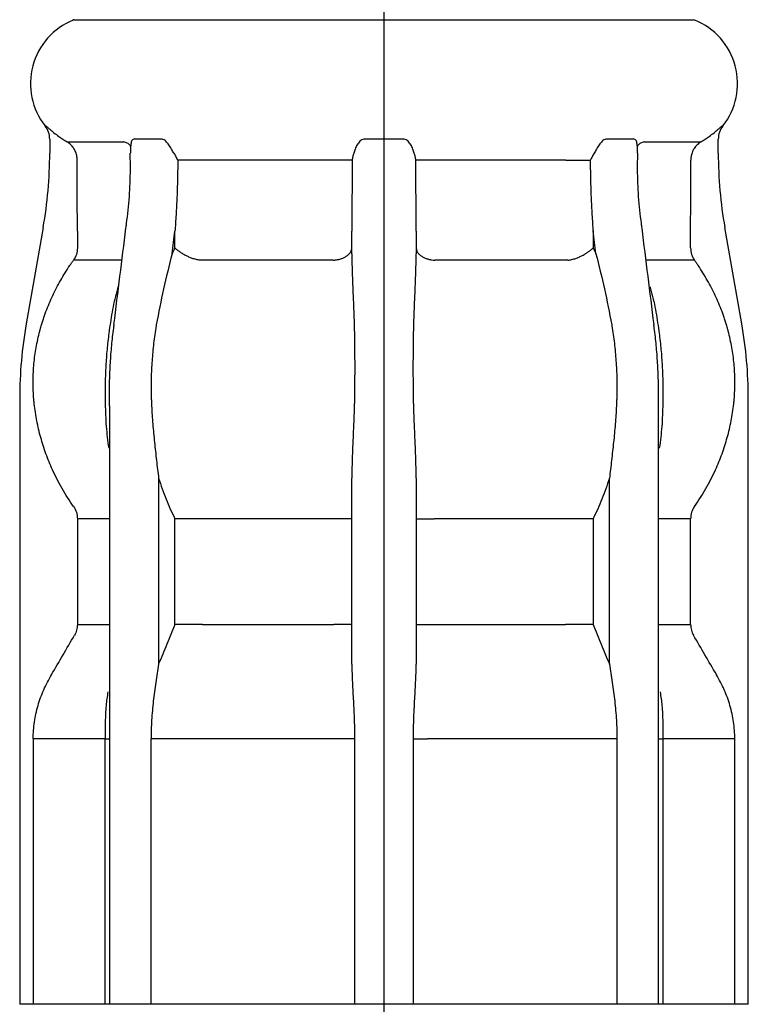
# Model space of a CAD drawing. Units: inches. Extents: x -102 to 17, y 2 to 79.
# Drawn here: x -94 to -94, y 19 to 19 of the extents above; entities that cross this region are included whole.
import ezdxf

# ---------------------------------------------------------------- set-up
doc = ezdxf.new("R2010")
doc.units = ezdxf.units.IN
doc.header["$MEASUREMENT"] = 0
doc.linetypes.add('DASH_CENTER', pattern=[14, 11, -1, 1, -1])

msp = doc.modelspace()

# ---------------------------------------------------------------- linework, layer by layer
at = {"color": 7, "linetype": 'DASH_CENTER'}
msp.add_line((-94.10409, 15.83749), (-94.10409, 22.48669), dxfattribs=at)
at = {"color": 7, "linetype": 'Continuous'}
for p, q in [((-94.38958, 19.40686), (-94.38958, 19.4062)), ((-94.10409, 19.4062), (-94.38958, 19.4062)), ((-93.81861, 19.4062), (-94.10409, 19.4062)), ((-94.41545, 19.30882), (-94.41489, 19.30882)), ((-93.7933, 19.30882), (-93.79273, 19.30882)), ((-94.41124, 19.29664), (-94.41124, 19.2838)), ((-94.30785, 19.29664), (-94.33392, 19.29664)), ((-94.08567, 19.29664), (-94.12252, 19.29664)), ((-93.87427, 19.29664), (-93.90034, 19.29664)), ((-93.79695, 19.2838), (-93.79695, 19.29664)), ((-94.3952, 19.29412), (-94.34311, 19.29412)), ((-94.33689, 19.28841), (-94.33689, 19.2838)), ((-93.8713, 19.2838), (-93.8713, 19.28841)), ((-93.86508, 19.29412), (-93.81299, 19.29412)), ((-94.14952, 19.27735), (-94.27127, 19.27735)), ((-93.93692, 19.27735), (-94.05867, 19.27735)), ((-94.41722, 19.21542), (-94.43282, 19.12695)), ((-93.77537, 19.12695), (-93.79097, 19.21542)), ((-94.38584, 19.21219), (-94.38584, 19.19667)), ((-94.29618, 19.19667), (-94.29618, 19.21219)), ((-93.91201, 19.21219), (-93.91201, 19.19667)), ((-93.82235, 19.19667), (-93.82235, 19.21219)), ((-94.34538, 19.18535), (-94.38937, 19.18535)), ((-94.15072, 19.18535), (-94.27285, 19.18535)), ((-93.93534, 19.18535), (-94.05747, 19.18535)), ((-93.81882, 19.18535), (-93.86281, 19.18535)), ((-94.35221, 19.12637), (-94.35205, 19.12608)), ((-93.85614, 19.12608), (-93.85598, 19.12637)), ((-94.4388, 19.05858), (-94.4388, 18.50119)), ((-94.35641, 19.05132), (-94.35641, 18.7575)), ((-93.85178, 18.7575), (-93.85178, 19.05132)), ((-93.76939, 18.50119), (-93.76939, 19.05858)), ((-94.31119, 18.98478), (-94.31119, 18.81398)), ((-94.13363, 18.81398), (-94.13363, 18.98478)), ((-94.07456, 18.98478), (-94.07456, 18.81398)), ((-93.897, 18.81398), (-93.897, 18.98478)), ((-94.35641, 18.94763), (-94.38584, 18.94763)), ((-94.38584, 18.94763), (-94.38584, 18.8503)), ((-94.27076, 18.94763), (-94.29618, 18.94763)), ((-94.29618, 18.8503), (-94.29618, 18.94763)), ((-94.15014, 18.94763), (-94.27076, 18.94763)), ((-94.13363, 18.94763), (-94.15014, 18.94763)), ((-94.07456, 18.94763), (-94.05805, 18.94763)), ((-93.93743, 18.94763), (-94.05805, 18.94763)), ((-93.91201, 18.94763), (-93.93743, 18.94763)), ((-93.91201, 18.94763), (-93.91201, 18.8503)), ((-93.82235, 18.94763), (-93.85178, 18.94763)), ((-93.82235, 18.8503), (-93.82235, 18.94763)), ((-94.38584, 18.8503), (-94.35641, 18.8503)), ((-94.27076, 18.8503), (-94.29618, 18.8503)), ((-94.27076, 18.8503), (-94.15014, 18.8503)), ((-94.13363, 18.8503), (-94.15014, 18.8503)), ((-94.07456, 18.8503), (-94.05805, 18.8503)), ((-94.05805, 18.8503), (-93.93743, 18.8503)), ((-93.91201, 18.8503), (-93.93743, 18.8503)), ((-93.85178, 18.8503), (-93.82235, 18.8503)), ((-94.35641, 18.7575), (-94.35641, 18.50119)), ((-93.85178, 18.50119), (-93.85178, 18.7575)), ((-94.36035, 18.74517), (-94.42648, 18.74517)), ((-94.42648, 18.74517), (-94.42648, 18.50119)), ((-94.36035, 18.74517), (-94.35641, 18.74517)), ((-94.36035, 18.50119), (-94.36035, 18.74517)), ((-94.31816, 18.50119), (-94.31816, 18.74517)), ((-94.30376, 18.74517), (-94.31816, 18.74517)), ((-94.14411, 18.74517), (-94.30376, 18.74517)), ((-94.13109, 18.74517), (-94.14411, 18.74517)), ((-94.13109, 18.74517), (-94.13109, 18.50119)), ((-94.0771, 18.74517), (-94.06407, 18.74517)), ((-94.0771, 18.50119), (-94.0771, 18.74517)), ((-93.90443, 18.74517), (-94.06407, 18.74517)), ((-93.89003, 18.74517), (-93.90443, 18.74517)), ((-93.89003, 18.74517), (-93.89003, 18.50119)), ((-93.85178, 18.74517), (-93.84783, 18.74517)), ((-93.84783, 18.74517), (-93.84783, 18.50119)), ((-93.78171, 18.74517), (-93.84783, 18.74517)), ((-93.78171, 18.50119), (-93.78171, 18.74517)), ((-94.4383, 18.50119), (-94.4388, 18.50119)), ((-94.43382, 18.50119), (-94.4383, 18.50119)), ((-94.42648, 18.50119), (-94.43382, 18.50119)), ((-94.36035, 18.50119), (-94.42648, 18.50119)), ((-94.35641, 18.50119), (-94.36035, 18.50119)), ((-94.3534, 18.50119), (-94.35641, 18.50119)), ((-94.32742, 18.50119), (-94.3534, 18.50119)), ((-94.31816, 18.50119), (-94.32742, 18.50119)), ((-94.30376, 18.50119), (-94.31816, 18.50119)), ((-94.14411, 18.50119), (-94.30376, 18.50119)), ((-94.13109, 18.50119), (-94.14411, 18.50119)), ((-94.12246, 18.50119), (-94.13109, 18.50119)), ((-94.08573, 18.50119), (-94.12246, 18.50119)), ((-94.0771, 18.50119), (-94.08573, 18.50119)), ((-94.06407, 18.50119), (-94.0771, 18.50119)), ((-93.90443, 18.50119), (-94.06407, 18.50119)), ((-93.89003, 18.50119), (-93.90443, 18.50119)), ((-93.88077, 18.50119), (-93.89003, 18.50119)), ((-93.85479, 18.50119), (-93.88077, 18.50119)), ((-93.85178, 18.50119), (-93.85479, 18.50119)), ((-93.84783, 18.50119), (-93.85178, 18.50119)), ((-93.78171, 18.50119), (-93.84783, 18.50119)), ((-93.77437, 18.50119), (-93.78171, 18.50119)), ((-93.76989, 18.50119), (-93.77437, 18.50119)), ((-93.76939, 18.50119), (-93.76989, 18.50119))]:
    msp.add_line(p, q, dxfattribs=at)
for centre, radius, start, end in [((-94.36595, 19.34779), 0.063, 112.02431, 218.21321), ((-93.84224, 19.34779), 0.063, 321.78679, 67.97569), ((-94.43092, 19.29664), 0.01969, 0, 38.21321), ((-93.77726, 19.29664), 0.01969, 141.78679, 180), ((-94.80501, 19.2838), 0.39377, 350, 0), ((-93.40318, 19.2838), 0.39377, 180, 190), ((-94.04503, 19.05858), 0.39377, 170, 180), ((-94.16316, 19.05858), 0.39377, 0, 10)]:
    msp.add_arc(centre, radius, start, end, dxfattribs=at)
for points, knots in [([(-94.41489, 19.30882), (-94.41468, 19.3087), (-94.41398, 19.3083), (-94.4128, 19.30718), (-94.41055, 19.30524), (-94.40723, 19.30235), (-94.40436, 19.30021), (-94.40278, 19.29904)], [0, 0, 0, 0, 0.00074318, 0.00239839, 0.00484874, 0.00967123, 0.01557965, 0.01557965, 0.01557965, 0.01557965]), ([(-93.8054, 19.29904), (-93.80383, 19.30021), (-93.80096, 19.30235), (-93.79764, 19.30524), (-93.79539, 19.30718), (-93.79421, 19.3083), (-93.79351, 19.3087), (-93.7933, 19.30882)], [0, 0, 0, 0, 0.00590842, 0.01073091, 0.01318125, 0.01483647, 0.01557965, 0.01557965, 0.01557965, 0.01557965]), ([(-94.40278, 19.29904), (-94.4022, 19.29862), (-94.40101, 19.29778), (-94.39916, 19.29655), (-94.39722, 19.29532), (-94.39588, 19.29453), (-94.3952, 19.29412)], [0, 0, 0, 0, 0.002150893, 0.004371438, 0.006665886, 0.009042268, 0.009042268, 0.009042268, 0.009042268]), ([(-94.33392, 19.29664), (-94.33437, 19.2965), (-94.33535, 19.29619), (-94.33605, 19.29467), (-94.33652, 19.29308), (-94.33675, 19.29146), (-94.33688, 19.28993), (-94.33689, 19.28899), (-94.33689, 19.28852)], [0, 0, 0, 0, 0.00138282, 0.002948908, 0.004647998, 0.006442709, 0.007838026, 0.009253815, 0.009253815, 0.009253815, 0.009253815]), ([(-94.29716, 19.2838), (-94.2979, 19.28508), (-94.29938, 19.28763), (-94.30137, 19.29073), (-94.30309, 19.29311), (-94.3045, 19.29471), (-94.30598, 19.29617), (-94.30726, 19.29649), (-94.30785, 19.29664)], [0, 0, 0, 0, 0.00442242, 0.00884629, 0.01104846, 0.01320731, 0.01529749, 0.01709872, 0.01709872, 0.01709872, 0.01709872]), ([(-94.12252, 19.29664), (-94.12325, 19.29651), (-94.1247, 19.29625), (-94.12636, 19.29477), (-94.12771, 19.29313), (-94.12917, 19.29076), (-94.13067, 19.28767), (-94.13152, 19.28508), (-94.13194, 19.2838)], [0, 0, 0, 0, 0.00217171, 0.00434122, 0.00645519, 0.00855258, 0.01267546, 0.01671901, 0.01671901, 0.01671901, 0.01671901]), ([(-94.07625, 19.2838), (-94.07667, 19.28508), (-94.07752, 19.28767), (-94.07902, 19.29076), (-94.08048, 19.29313), (-94.08183, 19.29477), (-94.08349, 19.29624), (-94.08494, 19.29651), (-94.08567, 19.29664)], [0, 0, 0, 0, 0.00404174, 0.00816275, 0.01025918, 0.01237216, 0.01454539, 0.01671841, 0.01671841, 0.01671841, 0.01671841]), ([(-93.90034, 19.29664), (-93.90093, 19.29649), (-93.9022, 19.29617), (-93.90369, 19.29472), (-93.90509, 19.29311), (-93.90681, 19.29073), (-93.90881, 19.28763), (-93.91029, 19.28508), (-93.91102, 19.2838)], [0, 0, 0, 0, 0.00179955, 0.00388625, 0.00604591, 0.008249, 0.01267482, 0.01709919, 0.01709919, 0.01709919, 0.01709919]), ([(-93.87129, 19.28845), (-93.8713, 19.28894), (-93.87131, 19.28989), (-93.87143, 19.29144), (-93.87167, 19.29308), (-93.87214, 19.29467), (-93.87284, 19.29618), (-93.87382, 19.29649), (-93.87427, 19.29664)], [0, 0, 0, 0, 0.001446813, 0.00287231, 0.004666364, 0.00636499, 0.007933624, 0.009317338, 0.009317338, 0.009317338, 0.009317338]), ([(-93.81299, 19.29412), (-93.81231, 19.29453), (-93.81097, 19.29532), (-93.80903, 19.29655), (-93.80718, 19.29778), (-93.80599, 19.29862), (-93.8054, 19.29904)], [0, 0, 0, 0, 0.002376382, 0.00467083, 0.006891375, 0.009042268, 0.009042268, 0.009042268, 0.009042268]), ([(-94.38594, 19.27735), (-94.38603, 19.27878), (-94.38621, 19.28164), (-94.38735, 19.28492), (-94.38852, 19.28721), (-94.38984, 19.2893), (-94.39193, 19.29181), (-94.39411, 19.29335), (-94.3952, 19.29412)], [0, 0, 0, 0, 0.0042834, 0.00856674, 0.01027879, 0.01199084, 0.01598042, 0.01996879, 0.01996879, 0.01996879, 0.01996879]), ([(-94.33724, 19.29096), (-94.3381, 19.29171), (-94.33981, 19.29321), (-94.34201, 19.29382), (-94.34311, 19.29412)], [0, 0, 0, 0, 0.003373409, 0.006747966, 0.006747966, 0.006747966, 0.006747966]), ([(-94.33746, 19.29119), (-94.33746, 19.29114), (-94.33743, 19.29093), (-94.3373, 19.29076), (-94.3372, 19.29062)], [0, 0, 0, 0, 0.0001442912, 0.0006318708, 0.0006318708, 0.0006318708, 0.0006318708]), ([(-93.87118, 19.28842), (-93.87131, 19.28896), (-93.87148, 19.28975), (-93.87108, 19.29041), (-93.87095, 19.29062)], [0, 0, 0, 0, 0.001567279, 0.00228281, 0.00228281, 0.00228281, 0.00228281]), ([(-93.87106, 19.29046), (-93.87094, 19.29064), (-93.87079, 19.29086), (-93.87082, 19.2911), (-93.87083, 19.29115)], [0, 0, 0, 0, 0.0006014766, 0.0007371087, 0.0007371087, 0.0007371087, 0.0007371087]), ([(-93.86508, 19.29412), (-93.86619, 19.29382), (-93.8684, 19.2932), (-93.87012, 19.29168), (-93.87098, 19.29093)], [0, 0, 0, 0, 0.003398312, 0.006790786, 0.006790786, 0.006790786, 0.006790786]), ([(-93.81299, 19.29412), (-93.81415, 19.2933), (-93.81647, 19.29164), (-93.81862, 19.28894), (-93.81993, 19.28673), (-93.821, 19.28449), (-93.82201, 19.28137), (-93.82217, 19.27869), (-93.82225, 19.27735)], [0, 0, 0, 0, 0.0042592, 0.00851844, 0.01023101, 0.01194356, 0.01595671, 0.01996875, 0.01996875, 0.01996875, 0.01996875]), ([(-94.38584, 19.21341), (-94.38584, 19.21607), (-94.38584, 19.2214), (-94.38586, 19.2294), (-94.38587, 19.23739), (-94.38589, 19.24538), (-94.38591, 19.25337), (-94.38592, 19.26137), (-94.38594, 19.26936), (-94.38594, 19.27469), (-94.38594, 19.27735)], [0, 0, 0, 0, 0.0079935, 0.01598661, 0.02397948, 0.03197227, 0.03996508, 0.04795801, 0.05595116, 0.06394459, 0.06394459, 0.06394459, 0.06394459]), ([(-94.34125, 19.21486), (-94.34114, 19.21557), (-94.34094, 19.21698), (-94.33961, 19.2266), (-94.33779, 19.24383), (-94.33703, 19.26296), (-94.33711, 19.27634), (-94.33728, 19.2814), (-94.33736, 19.28393)], [0, 0, 0, 0, 0.00214051, 0.00428229, 0.02912804, 0.05408111, 0.06166848, 0.0692632, 0.0692632, 0.0692632, 0.0692632]), ([(-94.29716, 19.2838), (-94.29686, 19.28325), (-94.29625, 19.28216), (-94.29535, 19.28052), (-94.29446, 19.2789), (-94.29388, 19.27782), (-94.29358, 19.27729)], [0, 0, 0, 0, 0.001882957, 0.003750258, 0.005600676, 0.007432057, 0.007432057, 0.007432057, 0.007432057]), ([(-94.29358, 19.27729), (-94.29361, 19.27462), (-94.29365, 19.26928), (-94.29379, 19.26128), (-94.294, 19.25328), (-94.29436, 19.24263), (-94.29496, 19.22932), (-94.29571, 19.2187), (-94.29608, 19.21339)], [0, 0, 0, 0, 0.00800565, 0.01600936, 0.02401159, 0.03201044, 0.0479936, 0.06396372, 0.06396372, 0.06396372, 0.06396372]), ([(-94.29358, 19.27729), (-94.29361, 19.27462), (-94.29365, 19.26928), (-94.29379, 19.26128), (-94.294, 19.25328), (-94.29436, 19.24263), (-94.29496, 19.22932), (-94.29571, 19.2187), (-94.29608, 19.21339)], [0, 0, 0, 0, 0.00800565, 0.01600936, 0.02401159, 0.03201044, 0.0479936, 0.06396372, 0.06396372, 0.06396372, 0.06396372]), ([(-94.27127, 19.27735), (-94.27258, 19.27735), (-94.27519, 19.27734), (-94.27837, 19.27733), (-94.28081, 19.27732), (-94.28251, 19.27731), (-94.28422, 19.27731), (-94.28663, 19.2773), (-94.28975, 19.27729), (-94.29231, 19.27729), (-94.29358, 19.27729)], [0, 0, 0, 0, 0.00391959, 0.00783918, 0.00953974, 0.01124029, 0.01294524, 0.01465018, 0.01848187, 0.02231356, 0.02231356, 0.02231356, 0.02231356]), ([(-94.13338, 19.27729), (-94.13397, 19.27729), (-94.13516, 19.2773), (-94.13673, 19.2773), (-94.13808, 19.27731), (-94.13929, 19.27731), (-94.14057, 19.27732), (-94.14273, 19.27733), (-94.14571, 19.27734), (-94.14825, 19.27735), (-94.14952, 19.27735)], [0, 0, 0, 0, 0.00178281, 0.00356563, 0.00470476, 0.00584389, 0.00718705, 0.0085302, 0.01233542, 0.01614063, 0.01614063, 0.01614063, 0.01614063]), ([(-94.13338, 19.27729), (-94.13338, 19.27462), (-94.13339, 19.26928), (-94.13342, 19.26128), (-94.13346, 19.25328), (-94.13351, 19.24263), (-94.13359, 19.22933), (-94.13362, 19.2187), (-94.13363, 19.21339)], [0, 0, 0, 0, 0.00800528, 0.01600779, 0.02400749, 0.0320019, 0.04796773, 0.06390292, 0.06390292, 0.06390292, 0.06390292]), ([(-94.13194, 19.2838), (-94.13209, 19.28325), (-94.13241, 19.28217), (-94.1328, 19.28053), (-94.13314, 19.27891), (-94.1333, 19.27782), (-94.13338, 19.27729)], [0, 0, 0, 0, 0.001708621, 0.00339158, 0.005047944, 0.006676223, 0.006676223, 0.006676223, 0.006676223]), ([(-94.07481, 19.27729), (-94.07489, 19.27782), (-94.07505, 19.27891), (-94.07539, 19.28053), (-94.07578, 19.28217), (-94.07609, 19.28325), (-94.07625, 19.2838)], [0, 0, 0, 0, 0.001628279, 0.003284643, 0.004967602, 0.006676223, 0.006676223, 0.006676223, 0.006676223]), ([(-94.05867, 19.27735), (-94.05998, 19.27735), (-94.06261, 19.27734), (-94.06568, 19.27733), (-94.06788, 19.27732), (-94.06913, 19.27731), (-94.07032, 19.27731), (-94.07163, 19.2773), (-94.07312, 19.2773), (-94.07425, 19.27729), (-94.07481, 19.27729)], [0, 0, 0, 0, 0.00393958, 0.00787917, 0.00920473, 0.01053029, 0.01164828, 0.01276627, 0.01445345, 0.01614063, 0.01614063, 0.01614063, 0.01614063]), ([(-94.07456, 19.21339), (-94.07457, 19.21604), (-94.07457, 19.22135), (-94.0746, 19.22933), (-94.07464, 19.23731), (-94.0747, 19.24796), (-94.07477, 19.26129), (-94.0748, 19.27195), (-94.07481, 19.27729)], [0, 0, 0, 0, 0.00796436, 0.01593769, 0.02391991, 0.0319085, 0.04789766, 0.06390292, 0.06390292, 0.06390292, 0.06390292]), ([(-93.93692, 19.27735), (-93.93561, 19.27735), (-93.933, 19.27734), (-93.92982, 19.27733), (-93.92738, 19.27732), (-93.92568, 19.27731), (-93.92397, 19.27731), (-93.92156, 19.2773), (-93.91844, 19.27729), (-93.91588, 19.27729), (-93.9146, 19.27729)], [0, 0, 0, 0, 0.00391959, 0.00783918, 0.00953974, 0.01124029, 0.01294524, 0.01465018, 0.01848187, 0.02231356, 0.02231356, 0.02231356, 0.02231356]), ([(-93.91102, 19.2838), (-93.91133, 19.28325), (-93.91194, 19.28216), (-93.91284, 19.28052), (-93.91373, 19.2789), (-93.91431, 19.27782), (-93.9146, 19.27729)], [0, 0, 0, 0, 0.001882957, 0.003750258, 0.005600676, 0.007432057, 0.007432057, 0.007432057, 0.007432057]), ([(-93.9146, 19.27729), (-93.91458, 19.27462), (-93.91454, 19.26928), (-93.91439, 19.26128), (-93.91419, 19.25328), (-93.91383, 19.24263), (-93.91323, 19.22932), (-93.91248, 19.2187), (-93.9121, 19.21339)], [0, 0, 0, 0, 0.00800565, 0.01600936, 0.02401159, 0.03201044, 0.0479936, 0.06396372, 0.06396372, 0.06396372, 0.06396372]), ([(-93.86694, 19.21486), (-93.86705, 19.21557), (-93.86725, 19.21698), (-93.86858, 19.2266), (-93.8704, 19.24383), (-93.87116, 19.26296), (-93.87108, 19.27634), (-93.87091, 19.2814), (-93.87083, 19.28393)], [0, 0, 0, 0, 0.00214051, 0.00428229, 0.02912804, 0.05408111, 0.06166848, 0.0692632, 0.0692632, 0.0692632, 0.0692632]), ([(-93.82235, 19.21341), (-93.82235, 19.21607), (-93.82234, 19.2214), (-93.82233, 19.2294), (-93.82232, 19.23739), (-93.8223, 19.24538), (-93.82228, 19.25337), (-93.82227, 19.26137), (-93.82225, 19.26936), (-93.82225, 19.27469), (-93.82225, 19.27735)], [0, 0, 0, 0, 0.0079935, 0.01598661, 0.02397948, 0.03197227, 0.03996508, 0.04795801, 0.05595116, 0.06394459, 0.06394459, 0.06394459, 0.06394459]), ([(-94.38584, 19.21219), (-94.38584, 19.2124), (-94.38584, 19.2128), (-94.38584, 19.21321), (-94.38584, 19.21341)], [0, 0, 0, 0, 0.00060745, 0.0012149, 0.0012149, 0.0012149, 0.0012149]), ([(-94.29608, 19.21339), (-94.2961, 19.21319), (-94.29613, 19.21279), (-94.29616, 19.21239), (-94.29618, 19.21219)], [0, 0, 0, 0, 0.000597717, 0.001195441, 0.001195441, 0.001195441, 0.001195441]), ([(-94.13363, 19.21339), (-94.13363, 19.21319), (-94.13363, 19.21279), (-94.13363, 19.21239), (-94.13363, 19.21219)], [0, 0, 0, 0, 0.000595959, 0.001191915, 0.001191915, 0.001191915, 0.001191915]), ([(-94.07456, 19.21219), (-94.07456, 19.21239), (-94.07456, 19.21279), (-94.07456, 19.21319), (-94.07456, 19.21339)], [0, 0, 0, 0, 0.000595956, 0.001191915, 0.001191915, 0.001191915, 0.001191915]), ([(-93.9121, 19.21339), (-93.91209, 19.21319), (-93.91206, 19.21279), (-93.91203, 19.21239), (-93.91201, 19.21219)], [0, 0, 0, 0, 0.000597717, 0.001195441, 0.001195441, 0.001195441, 0.001195441]), ([(-93.82235, 19.21219), (-93.82235, 19.2124), (-93.82235, 19.2128), (-93.82235, 19.21321), (-93.82235, 19.21341)], [0, 0, 0, 0, 0.00060745, 0.0012149, 0.0012149, 0.0012149, 0.0012149]), ([(-94.29878, 19.19133), (-94.29835, 19.19481), (-94.29748, 19.20176), (-94.29661, 19.20872), (-94.29618, 19.21219)], [0, 0, 0, 0, 0.01051243, 0.02102486, 0.02102486, 0.02102486, 0.02102486]), ([(-94.13363, 19.19133), (-94.13363, 19.19481), (-94.13363, 19.20176), (-94.13363, 19.20872), (-94.13363, 19.21219)], [0, 0, 0, 0, 0.01043139, 0.02086277, 0.02086277, 0.02086277, 0.02086277]), ([(-94.07456, 19.21219), (-94.07456, 19.20872), (-94.07456, 19.20176), (-94.07456, 19.19481), (-94.07456, 19.19133)], [0, 0, 0, 0, 0.01043138, 0.02086277, 0.02086277, 0.02086277, 0.02086277]), ([(-93.90941, 19.19133), (-93.90984, 19.19481), (-93.91071, 19.20176), (-93.91158, 19.20872), (-93.91201, 19.21219)], [0, 0, 0, 0, 0.01051243, 0.02102486, 0.02102486, 0.02102486, 0.02102486]), ([(-94.38584, 19.19667), (-94.386, 19.19465), (-94.38631, 19.19061), (-94.38835, 19.18711), (-94.38937, 19.18535)], [0, 0, 0, 0, 0.00599886, 0.01199604, 0.01199604, 0.01199604, 0.01199604]), ([(-94.29618, 19.19667), (-94.29662, 19.19579), (-94.2975, 19.19402), (-94.29835, 19.19223), (-94.29878, 19.19133)], [0, 0, 0, 0, 0.002966396, 0.00594527, 0.00594527, 0.00594527, 0.00594527]), ([(-94.27285, 19.18535), (-94.2741, 19.18554), (-94.2766, 19.1859), (-94.27956, 19.18681), (-94.28179, 19.18762), (-94.28335, 19.18827), (-94.28489, 19.18897), (-94.28642, 19.18972), (-94.28792, 19.19054), (-94.28937, 19.19139), (-94.29078, 19.19229), (-94.29241, 19.19343), (-94.29425, 19.19484), (-94.29553, 19.19606), (-94.29618, 19.19667)], [0, 0, 0, 0, 0.00378507, 0.0075711, 0.0092442, 0.01091732, 0.01262587, 0.01433439, 0.01603538, 0.01773641, 0.01938724, 0.02103805, 0.02369518, 0.02635165, 0.02635165, 0.02635165, 0.02635165]), ([(-94.15072, 19.18535), (-94.14936, 19.18551), (-94.14665, 19.18581), (-94.14354, 19.18671), (-94.14135, 19.18759), (-94.14005, 19.18822), (-94.13882, 19.18892), (-94.13773, 19.18968), (-94.13673, 19.1905), (-94.13587, 19.19135), (-94.13513, 19.19226), (-94.1344, 19.19341), (-94.13377, 19.19488), (-94.13368, 19.19608), (-94.13363, 19.19667)], [0, 0, 0, 0, 0.00408863, 0.00817688, 0.00966454, 0.01115231, 0.01252342, 0.01389468, 0.01514286, 0.01639126, 0.01752553, 0.01866009, 0.02045421, 0.02224577, 0.02224577, 0.02224577, 0.02224577]), ([(-94.07456, 19.19667), (-94.07446, 19.19579), (-94.07424, 19.19403), (-94.07303, 19.19216), (-94.0719, 19.19091), (-94.07096, 19.19006), (-94.06991, 19.18928), (-94.06874, 19.18855), (-94.06748, 19.18789), (-94.06612, 19.18728), (-94.06468, 19.18675), (-94.06275, 19.18618), (-94.06035, 19.18565), (-94.05843, 19.18545), (-94.05747, 19.18535)], [0, 0, 0, 0, 0.00263359, 0.00527091, 0.00649045, 0.00770968, 0.00905121, 0.01039263, 0.01185354, 0.01331434, 0.01487917, 0.01644391, 0.01933935, 0.02223416, 0.02223416, 0.02223416, 0.02223416]), ([(-93.93534, 19.18535), (-93.93409, 19.18554), (-93.93159, 19.1859), (-93.92863, 19.18681), (-93.9264, 19.18762), (-93.92484, 19.18827), (-93.9233, 19.18897), (-93.92177, 19.18972), (-93.92027, 19.19054), (-93.91882, 19.19139), (-93.91741, 19.19229), (-93.91578, 19.19343), (-93.91394, 19.19484), (-93.91266, 19.19606), (-93.91201, 19.19667)], [0, 0, 0, 0, 0.00378507, 0.0075711, 0.0092442, 0.01091732, 0.01262587, 0.01433439, 0.01603538, 0.01773641, 0.01938724, 0.02103805, 0.02369518, 0.02635165, 0.02635165, 0.02635165, 0.02635165]), ([(-93.91201, 19.19667), (-93.91157, 19.19579), (-93.91069, 19.19402), (-93.90983, 19.19223), (-93.90941, 19.19133)], [0, 0, 0, 0, 0.002966396, 0.00594527, 0.00594527, 0.00594527, 0.00594527]), ([(-93.82235, 19.19667), (-93.82219, 19.19465), (-93.82188, 19.19061), (-93.81984, 19.18711), (-93.81882, 19.18535)], [0, 0, 0, 0, 0.00599886, 0.01199604, 0.01199604, 0.01199604, 0.01199604]), ([(-94.29878, 19.19133), (-94.3015, 19.18057), (-94.30695, 19.15896), (-94.31118, 19.13708), (-94.31331, 19.12608)], [0, 0, 0, 0, 0.03327372, 0.06685856, 0.06685856, 0.06685856, 0.06685856]), ([(-94.13363, 19.19133), (-94.13361, 19.18866), (-94.13358, 19.18329), (-94.13337, 19.17522), (-94.13309, 19.16712), (-94.13276, 19.15898), (-94.1324, 19.1508), (-94.13205, 19.1426), (-94.13173, 19.13435), (-94.13157, 19.12884), (-94.13149, 19.12608)], [0, 0, 0, 0, 0.00802751, 0.01609618, 0.02420654, 0.03235448, 0.04053641, 0.04875276, 0.05700397, 0.06528788, 0.06528788, 0.06528788, 0.06528788]), ([(-94.0767, 19.12608), (-94.07662, 19.12884), (-94.07646, 19.13435), (-94.07614, 19.1426), (-94.07579, 19.15081), (-94.07543, 19.15899), (-94.0751, 19.16712), (-94.07482, 19.17522), (-94.07461, 19.18329), (-94.07458, 19.18865), (-94.07456, 19.19133)], [0, 0, 0, 0, 0.0082841, 0.01653662, 0.02475747, 0.03294222, 0.0410872, 0.04919269, 0.05725913, 0.06528788, 0.06528788, 0.06528788, 0.06528788]), ([(-93.90941, 19.19133), (-93.90669, 19.18057), (-93.90124, 19.15896), (-93.89701, 19.13708), (-93.89488, 19.12608)], [0, 0, 0, 0, 0.03327372, 0.06685856, 0.06685856, 0.06685856, 0.06685856]), ([(-94.41962, 19.12297), (-94.41926, 19.12425), (-94.41852, 19.12682), (-94.41731, 19.13065), (-94.41603, 19.13443), (-94.41421, 19.13942), (-94.41176, 19.14557), (-94.40852, 19.15281), (-94.40499, 19.15992), (-94.40118, 19.1669), (-94.39712, 19.17378), (-94.39419, 19.17825), (-94.39273, 19.1805)], [0, 0, 0, 0, 0.00401609, 0.00802546, 0.01202259, 0.0160073, 0.02395018, 0.03187552, 0.03980271, 0.04774985, 0.05573417, 0.06377303, 0.06377303, 0.06377303, 0.06377303]), ([(-94.39273, 19.1805), (-94.39218, 19.18131), (-94.39108, 19.18294), (-94.38994, 19.18455), (-94.38937, 19.18535)], [0, 0, 0, 0, 0.0029516, 0.005903198, 0.005903198, 0.005903198, 0.005903198]), ([(-93.81546, 19.1805), (-93.81601, 19.18131), (-93.81711, 19.18294), (-93.81825, 19.18455), (-93.81882, 19.18535)], [0, 0, 0, 0, 0.0029516, 0.005903198, 0.005903198, 0.005903198, 0.005903198]), ([(-93.78856, 19.12297), (-93.78893, 19.12425), (-93.78967, 19.12682), (-93.79088, 19.13065), (-93.79216, 19.13443), (-93.79397, 19.13942), (-93.79643, 19.14557), (-93.79967, 19.15281), (-93.8032, 19.15992), (-93.80701, 19.1669), (-93.81107, 19.17378), (-93.814, 19.17825), (-93.81546, 19.1805)], [0, 0, 0, 0, 0.00401609, 0.00802546, 0.01202259, 0.0160073, 0.02395018, 0.03187552, 0.03980271, 0.04774985, 0.05573417, 0.06377303, 0.06377303, 0.06377303, 0.06377303]), ([(-94.34843, 19.16121), (-94.35006, 19.15502), (-94.35337, 19.14242), (-94.35528, 19.12953), (-94.35625, 19.12297)], [0, 0, 0, 0, 0.01918586, 0.03906407, 0.03906407, 0.03906407, 0.03906407]), ([(-93.85975, 19.16121), (-93.85813, 19.15502), (-93.85482, 19.14242), (-93.85291, 19.12953), (-93.85194, 19.12297)], [0, 0, 0, 0, 0.01918586, 0.03906407, 0.03906407, 0.03906407, 0.03906407]), ([(-94.42042, 19.12004), (-94.42029, 19.12053), (-94.42003, 19.1215), (-94.41976, 19.12248), (-94.41962, 19.12297)], [0, 0, 0, 0, 0.001517264, 0.003034319, 0.003034319, 0.003034319, 0.003034319]), ([(-94.35625, 19.12297), (-94.35632, 19.12248), (-94.35646, 19.1215), (-94.35659, 19.12052), (-94.35666, 19.12004)], [0, 0, 0, 0, 0.001477628, 0.00295775, 0.00295775, 0.00295775, 0.00295775]), ([(-94.35631, 19.05854), (-94.35632, 19.06124), (-94.35634, 19.06664), (-94.35619, 19.07474), (-94.35592, 19.08283), (-94.3555, 19.09091), (-94.35495, 19.09896), (-94.35425, 19.10697), (-94.35343, 19.11496), (-94.35278, 19.12027), (-94.35246, 19.12292)], [0, 0, 0, 0, 0.00810108, 0.01620031, 0.02429939, 0.03238694, 0.04045268, 0.04849931, 0.05652857, 0.06454139, 0.06454139, 0.06454139, 0.06454139]), ([(-94.35246, 19.12292), (-94.35239, 19.12345), (-94.35226, 19.1245), (-94.35212, 19.12556), (-94.35205, 19.12608)], [0, 0, 0, 0, 0.001594609, 0.003188037, 0.003188037, 0.003188037, 0.003188037]), ([(-94.31384, 19.12292), (-94.31424, 19.12027), (-94.31506, 19.11496), (-94.31602, 19.10696), (-94.31681, 19.09893), (-94.31741, 19.09087), (-94.31783, 19.0828), (-94.31805, 19.07473), (-94.31811, 19.06664), (-94.31798, 19.06124), (-94.31792, 19.05854)], [0, 0, 0, 0, 0.00804719, 0.01610444, 0.02417708, 0.03225621, 0.04033357, 0.04841385, 0.05650124, 0.06460017, 0.06460017, 0.06460017, 0.06460017]), ([(-94.31331, 19.12608), (-94.3134, 19.12556), (-94.31358, 19.1245), (-94.31375, 19.12345), (-94.31384, 19.12292)], [0, 0, 0, 0, 0.001602219, 0.003205138, 0.003205138, 0.003205138, 0.003205138]), ([(-94.13149, 19.12608), (-94.13148, 19.12556), (-94.13145, 19.1245), (-94.13142, 19.12345), (-94.13141, 19.12292)], [0, 0, 0, 0, 0.001580363, 0.003162594, 0.003162594, 0.003162594, 0.003162594]), ([(-94.13141, 19.12292), (-94.13135, 19.12027), (-94.13123, 19.11495), (-94.13113, 19.10695), (-94.13106, 19.09892), (-94.13103, 19.09087), (-94.13103, 19.0828), (-94.13106, 19.07472), (-94.13112, 19.06664), (-94.1312, 19.06124), (-94.13124, 19.05854)], [0, 0, 0, 0, 0.00796209, 0.01596048, 0.02399495, 0.03205186, 0.04011854, 0.04819558, 0.05628312, 0.06438141, 0.06438141, 0.06438141, 0.06438141]), ([(-94.07695, 19.05854), (-94.07699, 19.06124), (-94.07707, 19.06664), (-94.07713, 19.07474), (-94.07716, 19.08283), (-94.07716, 19.0909), (-94.07713, 19.09895), (-94.07706, 19.10697), (-94.07696, 19.11495), (-94.07684, 19.12027), (-94.07678, 19.12292)], [0, 0, 0, 0, 0.00810182, 0.01620015, 0.02429458, 0.03237139, 0.04041797, 0.048435, 0.05642271, 0.06438141, 0.06438141, 0.06438141, 0.06438141]), ([(-94.07678, 19.12292), (-94.07677, 19.12345), (-94.07674, 19.1245), (-94.07671, 19.12556), (-94.0767, 19.12608)], [0, 0, 0, 0, 0.001582232, 0.003162594, 0.003162594, 0.003162594, 0.003162594]), ([(-93.89488, 19.12608), (-93.89479, 19.12556), (-93.89461, 19.1245), (-93.89444, 19.12345), (-93.89435, 19.12292)], [0, 0, 0, 0, 0.001602219, 0.003205138, 0.003205138, 0.003205138, 0.003205138]), ([(-93.89435, 19.12292), (-93.89395, 19.12027), (-93.89313, 19.11496), (-93.89217, 19.10696), (-93.89138, 19.09893), (-93.89078, 19.09087), (-93.89036, 19.0828), (-93.89014, 19.07473), (-93.89008, 19.06664), (-93.89021, 19.06124), (-93.89027, 19.05854)], [0, 0, 0, 0, 0.00804719, 0.01610444, 0.02417708, 0.03225621, 0.04033357, 0.04841385, 0.05650124, 0.06460017, 0.06460017, 0.06460017, 0.06460017]), ([(-93.85573, 19.12292), (-93.85579, 19.12345), (-93.85593, 19.1245), (-93.85607, 19.12556), (-93.85614, 19.12608)], [0, 0, 0, 0, 0.001594609, 0.003188037, 0.003188037, 0.003188037, 0.003188037]), ([(-93.85187, 19.05854), (-93.85187, 19.06124), (-93.85185, 19.06664), (-93.852, 19.07474), (-93.85227, 19.08283), (-93.85269, 19.09091), (-93.85324, 19.09896), (-93.85394, 19.10697), (-93.85476, 19.11496), (-93.8554, 19.12027), (-93.85573, 19.12292)], [0, 0, 0, 0, 0.00810108, 0.01620031, 0.02429939, 0.03238694, 0.04045268, 0.04849931, 0.05652857, 0.06454139, 0.06454139, 0.06454139, 0.06454139]), ([(-93.85194, 19.12297), (-93.85187, 19.12248), (-93.85173, 19.1215), (-93.8516, 19.12052), (-93.85153, 19.12004)], [0, 0, 0, 0, 0.001477628, 0.00295775, 0.00295775, 0.00295775, 0.00295775]), ([(-93.78777, 19.12004), (-93.7879, 19.12053), (-93.78816, 19.1215), (-93.78843, 19.12248), (-93.78856, 19.12297)], [0, 0, 0, 0, 0.001517264, 0.003034319, 0.003034319, 0.003034319, 0.003034319]), ([(-94.42604, 19.05973), (-94.42619, 19.06228), (-94.42648, 19.06736), (-94.42653, 19.07498), (-94.42629, 19.08256), (-94.42574, 19.09012), (-94.42489, 19.09765), (-94.42372, 19.10515), (-94.42226, 19.11263), (-94.42103, 19.11756), (-94.42042, 19.12004)], [0, 0, 0, 0, 0.00765172, 0.0152642, 0.02285065, 0.03042378, 0.03799607, 0.04558001, 0.05318823, 0.06083389, 0.06083389, 0.06083389, 0.06083389]), ([(-94.35666, 19.12004), (-94.35698, 19.11756), (-94.35763, 19.1126), (-94.35842, 19.10513), (-94.35909, 19.09764), (-94.35961, 19.09011), (-94.36, 19.08256), (-94.36025, 19.07497), (-94.36036, 19.06736), (-94.36032, 19.06228), (-94.3603, 19.05973)], [0, 0, 0, 0, 0.00749367, 0.01500138, 0.02252514, 0.03006731, 0.03763037, 0.04521699, 0.05282997, 0.06047237, 0.06047237, 0.06047237, 0.06047237]), ([(-93.85153, 19.12004), (-93.85121, 19.11756), (-93.85056, 19.1126), (-93.84977, 19.10513), (-93.8491, 19.09764), (-93.84858, 19.09011), (-93.84819, 19.08256), (-93.84794, 19.07497), (-93.84782, 19.06736), (-93.84787, 19.06228), (-93.84789, 19.05973)], [0, 0, 0, 0, 0.00749367, 0.01500138, 0.02252514, 0.03006731, 0.03763037, 0.04521699, 0.05282997, 0.06047237, 0.06047237, 0.06047237, 0.06047237]), ([(-93.78215, 19.05973), (-93.782, 19.06228), (-93.78171, 19.06736), (-93.78166, 19.07498), (-93.7819, 19.08256), (-93.78245, 19.09012), (-93.7833, 19.09765), (-93.78447, 19.10515), (-93.78593, 19.11263), (-93.78716, 19.11756), (-93.78777, 19.12004)], [0, 0, 0, 0, 0.00765172, 0.0152642, 0.02285065, 0.03042378, 0.03799607, 0.04558001, 0.05318823, 0.06083389, 0.06083389, 0.06083389, 0.06083389]), ([(-94.42546, 19.05321), (-94.42557, 19.0543), (-94.4258, 19.05647), (-94.42596, 19.05864), (-94.42604, 19.05973)], [0, 0, 0, 0, 0.003269973, 0.006543003, 0.006543003, 0.006543003, 0.006543003]), ([(-94.3603, 19.05973), (-94.36029, 19.05864), (-94.36026, 19.05647), (-94.36022, 19.0543), (-94.3602, 19.05321)], [0, 0, 0, 0, 0.003263088, 0.006517908, 0.006517908, 0.006517908, 0.006517908]), ([(-93.84789, 19.05973), (-93.8479, 19.05864), (-93.84793, 19.05647), (-93.84797, 19.0543), (-93.84799, 19.05321)], [0, 0, 0, 0, 0.003263088, 0.006517908, 0.006517908, 0.006517908, 0.006517908]), ([(-93.78273, 19.05321), (-93.78262, 19.0543), (-93.78239, 19.05647), (-93.78223, 19.05864), (-93.78215, 19.05973)], [0, 0, 0, 0, 0.003269973, 0.006543003, 0.006543003, 0.006543003, 0.006543003]), ([(-94.40869, 18.99272), (-94.40975, 18.99515), (-94.41186, 19.00001), (-94.41469, 19.00739), (-94.41725, 19.01484), (-94.41951, 19.02234), (-94.42148, 19.02993), (-94.42314, 19.0376), (-94.42451, 19.04536), (-94.42514, 19.05059), (-94.42546, 19.05321)], [0, 0, 0, 0, 0.00796278, 0.01586644, 0.02372792, 0.03156401, 0.0393923, 0.04723156, 0.05510206, 0.0630259, 0.0630259, 0.0630259, 0.0630259]), ([(-94.3602, 19.05321), (-94.36004, 19.04633), (-94.35974, 19.03273), (-94.35794, 19.01925), (-94.35706, 19.01259)], [0, 0, 0, 0, 0.02063677, 0.04076825, 0.04076825, 0.04076825, 0.04076825]), ([(-94.35641, 19.05132), (-94.35641, 19.05252), (-94.35641, 19.05493), (-94.35642, 19.05734), (-94.35642, 19.05855)], [0, 0, 0, 0, 0.003614942, 0.007229877, 0.007229877, 0.007229877, 0.007229877]), ([(-94.31792, 19.05854), (-94.31788, 19.05734), (-94.3178, 19.05493), (-94.31769, 19.05252), (-94.31764, 19.05132)], [0, 0, 0, 0, 0.003615501, 0.00723099, 0.00723099, 0.00723099, 0.00723099]), ([(-94.31764, 19.05132), (-94.31749, 19.04853), (-94.31719, 19.04296), (-94.31656, 19.0346), (-94.31583, 19.02627), (-94.315, 19.01794), (-94.31411, 19.00963), (-94.31315, 19.00133), (-94.31217, 18.99305), (-94.31151, 18.98753), (-94.31119, 18.98478)], [0, 0, 0, 0, 0.00837462, 0.01674749, 0.02511971, 0.03348749, 0.04184698, 0.05019769, 0.05853833, 0.06686709, 0.06686709, 0.06686709, 0.06686709]), ([(-94.1314, 19.05132), (-94.13149, 19.04853), (-94.13167, 19.04296), (-94.13201, 19.03461), (-94.13237, 19.02627), (-94.13274, 19.01794), (-94.13309, 19.00963), (-94.13337, 19.00134), (-94.13358, 18.99305), (-94.13361, 18.98753), (-94.13363, 18.98478)], [0, 0, 0, 0, 0.00836537, 0.01672229, 0.02507059, 0.03340579, 0.04172402, 0.05002556, 0.05831095, 0.06658176, 0.06658176, 0.06658176, 0.06658176]), ([(-94.13124, 19.05854), (-94.13126, 19.05734), (-94.13131, 19.05493), (-94.13137, 19.05252), (-94.1314, 19.05132)], [0, 0, 0, 0, 0.003614034, 0.007227264, 0.007227264, 0.007227264, 0.007227264]), ([(-94.07679, 19.05132), (-94.07682, 19.05252), (-94.07688, 19.05493), (-94.07692, 19.05734), (-94.07695, 19.05854)], [0, 0, 0, 0, 0.00361323, 0.007227264, 0.007227264, 0.007227264, 0.007227264]), ([(-94.07456, 18.98478), (-94.07458, 18.98753), (-94.07461, 18.99305), (-94.07482, 19.00134), (-94.0751, 19.00964), (-94.07545, 19.01795), (-94.07581, 19.02628), (-94.07618, 19.03461), (-94.07652, 19.04296), (-94.0767, 19.04853), (-94.07679, 19.05132)], [0, 0, 0, 0, 0.00827061, 0.0165593, 0.02486683, 0.03318871, 0.0415209, 0.04986374, 0.05821725, 0.06658176, 0.06658176, 0.06658176, 0.06658176]), ([(-93.89055, 19.05132), (-93.8907, 19.04853), (-93.891, 19.04296), (-93.89163, 19.0346), (-93.89236, 19.02627), (-93.89318, 19.01794), (-93.89408, 19.00963), (-93.89503, 19.00133), (-93.89602, 18.99305), (-93.89667, 18.98753), (-93.897, 18.98478)], [0, 0, 0, 0, 0.00837462, 0.01674749, 0.02511971, 0.03348749, 0.04184698, 0.05019769, 0.05853833, 0.06686709, 0.06686709, 0.06686709, 0.06686709]), ([(-93.89027, 19.05854), (-93.89031, 19.05734), (-93.89038, 19.05493), (-93.89049, 19.05252), (-93.89055, 19.05132)], [0, 0, 0, 0, 0.003615501, 0.00723099, 0.00723099, 0.00723099, 0.00723099]), ([(-93.85177, 19.05132), (-93.85178, 19.05252), (-93.85178, 19.05493), (-93.85177, 19.05734), (-93.85177, 19.05855)], [0, 0, 0, 0, 0.003614942, 0.007229877, 0.007229877, 0.007229877, 0.007229877]), ([(-93.84799, 19.05321), (-93.84815, 19.04633), (-93.84845, 19.03273), (-93.85025, 19.01925), (-93.85113, 19.01259)], [0, 0, 0, 0, 0.02063677, 0.04076825, 0.04076825, 0.04076825, 0.04076825]), ([(-93.7995, 18.99272), (-93.79844, 18.99515), (-93.79633, 19.00001), (-93.7935, 19.00739), (-93.79094, 19.01484), (-93.78868, 19.02234), (-93.78671, 19.02993), (-93.78505, 19.0376), (-93.78368, 19.04536), (-93.78304, 19.05059), (-93.78273, 19.05321)], [0, 0, 0, 0, 0.00796278, 0.01586644, 0.02372792, 0.03156401, 0.0393923, 0.04723156, 0.05510206, 0.0630259, 0.0630259, 0.0630259, 0.0630259]), ([(-94.38937, 18.95895), (-94.39122, 18.96163), (-94.39492, 18.96697), (-94.39993, 18.97532), (-94.40459, 18.98388), (-94.40732, 18.98977), (-94.40869, 18.99272)], [0, 0, 0, 0, 0.009753, 0.0194818, 0.0292106, 0.03896366, 0.03896366, 0.03896366, 0.03896366]), ([(-93.81882, 18.95895), (-93.81697, 18.96163), (-93.81327, 18.96697), (-93.80825, 18.97532), (-93.8036, 18.98388), (-93.80087, 18.98977), (-93.7995, 18.99272)], [0, 0, 0, 0, 0.009753, 0.0194818, 0.0292106, 0.03896366, 0.03896366, 0.03896366, 0.03896366]), ([(-94.31119, 18.98478), (-94.31013, 18.98154), (-94.30802, 18.97511), (-94.3044, 18.96569), (-94.30051, 18.95652), (-94.29762, 18.95058), (-94.29618, 18.94763)], [0, 0, 0, 0, 0.01021785, 0.02029677, 0.03025339, 0.04010367, 0.04010367, 0.04010367, 0.04010367]), ([(-93.897, 18.98478), (-93.89806, 18.98154), (-93.90017, 18.97511), (-93.90378, 18.96569), (-93.90767, 18.95652), (-93.91057, 18.95058), (-93.91201, 18.94763)], [0, 0, 0, 0, 0.01021785, 0.02029677, 0.03025339, 0.04010367, 0.04010367, 0.04010367, 0.04010367]), ([(-94.38937, 18.95895), (-94.38835, 18.9572), (-94.38631, 18.9537), (-94.386, 18.94965), (-94.38584, 18.94763)], [0, 0, 0, 0, 0.00599861, 0.01199603, 0.01199603, 0.01199603, 0.01199603]), ([(-93.81882, 18.95895), (-93.81984, 18.9572), (-93.82188, 18.9537), (-93.82219, 18.94965), (-93.82235, 18.94763)], [0, 0, 0, 0, 0.00599861, 0.01199603, 0.01199603, 0.01199603, 0.01199603]), ([(-94.38584, 18.8503), (-94.38595, 18.84858), (-94.38618, 18.84513), (-94.38769, 18.84202), (-94.38844, 18.84046)], [0, 0, 0, 0, 0.0051343, 0.01026844, 0.01026844, 0.01026844, 0.01026844]), ([(-94.29618, 18.8503), (-94.29867, 18.84427), (-94.30367, 18.83219), (-94.30865, 18.82012), (-94.31115, 18.81408)], [0, 0, 0, 0, 0.01959603, 0.03919382, 0.03919382, 0.03919382, 0.03919382]), ([(-93.91201, 18.8503), (-93.90952, 18.84427), (-93.90452, 18.83219), (-93.89954, 18.82012), (-93.89704, 18.81408)], [0, 0, 0, 0, 0.01959603, 0.03919382, 0.03919382, 0.03919382, 0.03919382]), ([(-93.82235, 18.8503), (-93.82223, 18.84858), (-93.82201, 18.84513), (-93.8205, 18.84202), (-93.81975, 18.84046)], [0, 0, 0, 0, 0.0051343, 0.01026844, 0.01026844, 0.01026844, 0.01026844]), ([(-94.40959, 18.80424), (-94.40607, 18.81028), (-94.39902, 18.82235), (-94.39197, 18.83442), (-94.38844, 18.84046)], [0, 0, 0, 0, 0.02097085, 0.04194167, 0.04194167, 0.04194167, 0.04194167]), ([(-93.7986, 18.80424), (-93.80212, 18.81028), (-93.80917, 18.82235), (-93.81622, 18.83442), (-93.81975, 18.84046)], [0, 0, 0, 0, 0.02097085, 0.04194167, 0.04194167, 0.04194167, 0.04194167]), ([(-94.31119, 18.81398), (-94.31207, 18.80831), (-94.31384, 18.79693), (-94.31614, 18.77979), (-94.31781, 18.76252), (-94.31804, 18.75096), (-94.31816, 18.74517)], [0, 0, 0, 0, 0.01723134, 0.03454271, 0.05188535, 0.0692353, 0.0692353, 0.0692353, 0.0692353]), ([(-94.31115, 18.81408), (-94.31115, 18.81407), (-94.31117, 18.81403), (-94.31118, 18.814), (-94.31119, 18.81398)], [0, 0, 0, 0, 0.0000525333, 0.000105072, 0.000105072, 0.000105072, 0.000105072]), ([(-94.13363, 18.81398), (-94.13352, 18.8083), (-94.13331, 18.7969), (-94.13224, 18.77975), (-94.13133, 18.7625), (-94.13117, 18.75095), (-94.13109, 18.74517)], [0, 0, 0, 0, 0.01704162, 0.03422964, 0.05152244, 0.06886653, 0.06886653, 0.06886653, 0.06886653]), ([(-94.0771, 18.74517), (-94.07708, 18.74806), (-94.07705, 18.75384), (-94.07682, 18.76107), (-94.07659, 18.76683), (-94.07638, 18.77115), (-94.07616, 18.77547), (-94.07584, 18.78121), (-94.07543, 18.78837), (-94.07499, 18.79694), (-94.07464, 18.80547), (-94.07459, 18.81115), (-94.07456, 18.81398)], [0, 0, 0, 0, 0.0086769, 0.01734139, 0.02166989, 0.02599612, 0.03032008, 0.03463864, 0.04324975, 0.05182509, 0.06036416, 0.06886874, 0.06886874, 0.06886874, 0.06886874]), ([(-93.89704, 18.81408), (-93.89704, 18.81407), (-93.89702, 18.81403), (-93.89701, 18.814), (-93.897, 18.81398)], [0, 0, 0, 0, 0.0000525333, 0.000105072, 0.000105072, 0.000105072, 0.000105072]), ([(-93.897, 18.81398), (-93.89612, 18.80831), (-93.89435, 18.79693), (-93.89205, 18.77979), (-93.89038, 18.76252), (-93.89015, 18.75096), (-93.89003, 18.74517)], [0, 0, 0, 0, 0.01723134, 0.03454271, 0.05188535, 0.0692353, 0.0692353, 0.0692353, 0.0692353]), ([(-94.42648, 18.74517), (-94.42626, 18.75038), (-94.42581, 18.76074), (-94.42227, 18.77588), (-94.41706, 18.7905), (-94.41212, 18.79959), (-94.40964, 18.80415)], [0, 0, 0, 0, 0.01559761, 0.03104754, 0.04645186, 0.06202243, 0.06202243, 0.06202243, 0.06202243]), ([(-94.40964, 18.80415), (-94.40963, 18.80417), (-94.40961, 18.8042), (-94.4096, 18.80422), (-94.40959, 18.80424)], [0, 0, 0, 0, 0.00004822446, 0.00009644892, 0.00009644892, 0.00009644892, 0.00009644892]), ([(-93.79855, 18.80415), (-93.79856, 18.80417), (-93.79858, 18.8042), (-93.79859, 18.80422), (-93.7986, 18.80424)], [0, 0, 0, 0, 0.00004822446, 0.00009644892, 0.00009644892, 0.00009644892, 0.00009644892]), ([(-93.78171, 18.74517), (-93.78193, 18.75038), (-93.78238, 18.76074), (-93.78592, 18.77588), (-93.79113, 18.7905), (-93.79607, 18.79959), (-93.79855, 18.80415)], [0, 0, 0, 0, 0.01559761, 0.03104754, 0.04645186, 0.06202243, 0.06202243, 0.06202243, 0.06202243]), ([(-94.35774, 18.7883), (-94.35809, 18.78624), (-94.35881, 18.78211), (-94.35978, 18.77292), (-94.36035, 18.76058), (-94.36035, 18.75036), (-94.36035, 18.74517)], [0, 0, 0, 0, 0.00625405, 0.01259481, 0.02770384, 0.0432674, 0.0432674, 0.0432674, 0.0432674]), ([(-93.85045, 18.7883), (-93.8501, 18.78624), (-93.84938, 18.78211), (-93.84841, 18.77292), (-93.84784, 18.76058), (-93.84784, 18.75036), (-93.84783, 18.74517)], [0, 0, 0, 0, 0.00625405, 0.01259481, 0.02770384, 0.0432674, 0.0432674, 0.0432674, 0.0432674])]:
    msp.add_open_spline(points, degree=3, knots=knots, dxfattribs=at)
for points in [[(-94.33725, 19.29064), (-94.3372, 19.29028), (-94.33709, 19.28956), (-94.33698, 19.28883), (-94.33692, 19.28847)], [(-94.35221, 19.12637), (-94.35037, 19.14111), (-94.34669, 19.1706), (-94.343, 19.20009), (-94.34116, 19.21484)], [(-93.85598, 19.12637), (-93.85782, 19.14111), (-93.8615, 19.1706), (-93.86519, 19.20009), (-93.86703, 19.21484)]]:
    msp.add_open_spline(points, degree=3, dxfattribs=at)

doc.saveas('drawing.dxf')
